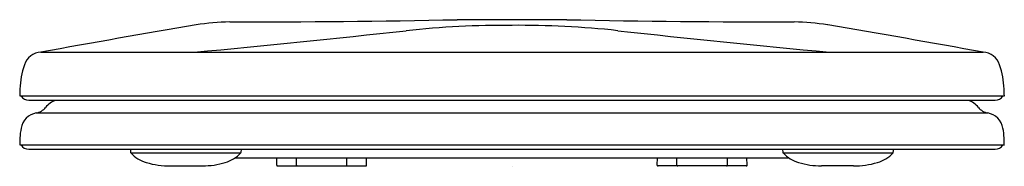
# Model space of a CAD drawing. Units: inches. Extents: x 4578 to 4592.2, y 215 to 217.1.
import ezdxf

# ---------------------------------------------------------------- set-up
doc = ezdxf.new("R2010")
doc.units = ezdxf.units.IN
doc.header["$LTSCALE"] = 0.64311
doc.header["$MEASUREMENT"] = 0
doc.layers.get('0').update_dxf_attribs({"color": 255, "linetype": 'CONTINUOUS'})
doc.layers.get('Defpoints').update_dxf_attribs({"linetype": 'CONTINUOUS'})
doc.styles.get("Standard").update_dxf_attribs({"font": 'txt', "width": 0.8})

msp = doc.modelspace()

# ---------------------------------------------------------------- linework, layer by layer
for p, q in [((4584.291, 217.141), (4585.875, 217.141)), ((4578.271, 216.671), (4591.897, 216.671)), ((4577.965, 216.037), (4592.203, 216.037)), ((4578.096, 215.974), (4592.071, 215.974)), ((4578.204, 215.791), (4591.964, 215.791)), ((4577.965, 215.328), (4592.203, 215.328)), ((4578.095, 215.265), (4592.072, 215.265)), ((4579.572, 215.212), (4581.162, 215.212)), ((4581.078, 215.14), (4589.087, 215.14)), ((4581.168, 215.265), (4581.165, 215.219)), ((4581.682, 215.036), (4581.684, 215.14)), ((4581.968, 215.036), (4581.968, 215.14)), ((4582.696, 215.036), (4582.696, 215.14)), ((4582.982, 215.036), (4582.98, 215.14)), ((4587.184, 215.036), (4587.186, 215.14)), ((4587.469, 215.036), (4587.469, 215.14)), ((4588.198, 215.036), (4588.198, 215.14)), ((4588.484, 215.036), (4588.481, 215.14)), ((4588.997, 215.265), (4589.001, 215.219)), ((4589.004, 215.212), (4590.594, 215.212)), ((4580.145, 215.025), (4580.609, 215.025)), ((4581.694, 215.024), (4582.97, 215.024)), ((4588.472, 215.024), (4587.196, 215.024)), ((4590.021, 215.025), (4589.557, 215.025))]:
    msp.add_line(p, q)
for centre, radius, start, end in [((4581.027, 380.296), 163.188, 269.99116, 271.14605), ((4589.139, 380.296), 163.188, 268.85395, 270.00884), ((4633.565, -89.973), 311.589, 99.80234, 100.22183), ((4562.929, 405.111), 189.257, 275.32405, 276.25624), ((4581.1, 213.041), 4.068, 91.3879, 98.2418), ((4584.971, 204.047), 13.011, 89.5052, 96.2557), ((4585.195, 204.051), 13.008, 83.7438, 90.4893), ((4607.237, 405.111), 189.257, 263.74376, 264.67595), ((4589.065, 213.041), 4.068, 81.7582, 88.6121), ((4536.555, -90.514), 312.13, 79.78712, 80.20623), ((4578.286, 216.404), 0.267, 93.2165, 161.4528), ((4591.882, 216.404), 0.267, 18.5472, 86.7835), ((4579.215, 216.092), 1.247, 161.4609, 177.9679), ((4590.952, 216.092), 1.247, 2.0321, 18.5391), ((4705.63, 211.607), 127.742, 177.96791, 178.01279), ((4464.538, 211.607), 127.742, 1.98721, 2.03209), ((4578.098, 216.107), 0.133, 211.8523, 269.1502), ((4592.069, 216.107), 0.133, 270.8498, 328.1477), ((4578.172, 215.998), 0.21, 278.8866, 322.9848), ((4578.575, 215.686), 0.3, 106.7588, 141.8357), ((4591.592, 215.686), 0.3, 38.1643, 73.2412), ((4591.996, 215.998), 0.21, 217.0152, 261.1134), ((4578.251, 215.526), 0.269, 100.0762, 170.5258), ((4591.917, 215.526), 0.269, 9.4742, 79.9238), ((4578.799, 215.399), 0.831, 168.088, 177.975), ((4591.369, 215.399), 0.831, 2.025, 11.912), ((4636.181, 213.37), 58.249, 177.97501, 178.07376), ((4533.986, 213.37), 58.249, 1.92624, 2.02499), ((4578.098, 215.398), 0.133, 211.7934, 268.7332), ((4592.069, 215.398), 0.133, 271.2668, 328.2066), ((4580.778, 215.346), 1.215, 183.8158, 185.9802), ((4579.585, 215.221), 0.0156, 185.9802, 215.1529), ((4579.928, 215.537), 0.482, 222.3959, 254.1148), ((4580.796, 215.552), 0.499, 286.4457, 317.0436), ((4581.153, 215.22), 0.0121, 317.0436, 355.6426), ((4589.013, 215.22), 0.0121, 184.3574, 222.9564), ((4589.37, 215.552), 0.499, 222.9564, 253.5543), ((4590.238, 215.537), 0.482, 285.8852, 317.6041), ((4590.581, 215.221), 0.0156, 324.8471, 354.0198), ((4589.388, 215.346), 1.215, 354.0198, 356.1842), ((4580.14, 216.28), 1.255, 254.1148, 270.244), ((4580.606, 216.196), 1.171, 270.1344, 286.4457), ((4581.694, 215.036), 0.012, 178.7906, 270), ((4581.98, 215.036), 0.012, 180, 270), ((4582.684, 215.036), 0.012, 270, 0), ((4582.97, 215.036), 0.012, 270, 1.3372), ((4587.196, 215.036), 0.012, 178.6628, 270), ((4587.481, 215.036), 0.012, 180, 270), ((4588.186, 215.036), 0.012, 270, 0), ((4588.472, 215.036), 0.012, 270, 1.2094), ((4589.56, 216.196), 1.171, 253.5543, 269.8656), ((4590.026, 216.28), 1.255, 269.756, 285.8852)]:
    msp.add_arc(centre, radius, start, end)

# ---------------------------------------------------------------- texts
at = {"layer": 'Defpoints'}
for tag, p, s in [('MODELNUMBER', (4585.084, 215.022), 'P70303-AD'), ('TRADENAME', (4585.084, 215.02), ''), ('PRODUCT', (4585.084, 215.018), 'TOILET SEAT')]:
    msp.add_attdef(tag, p, s, height=0.001, dxfattribs=at)

doc.saveas('drawing.dxf')
